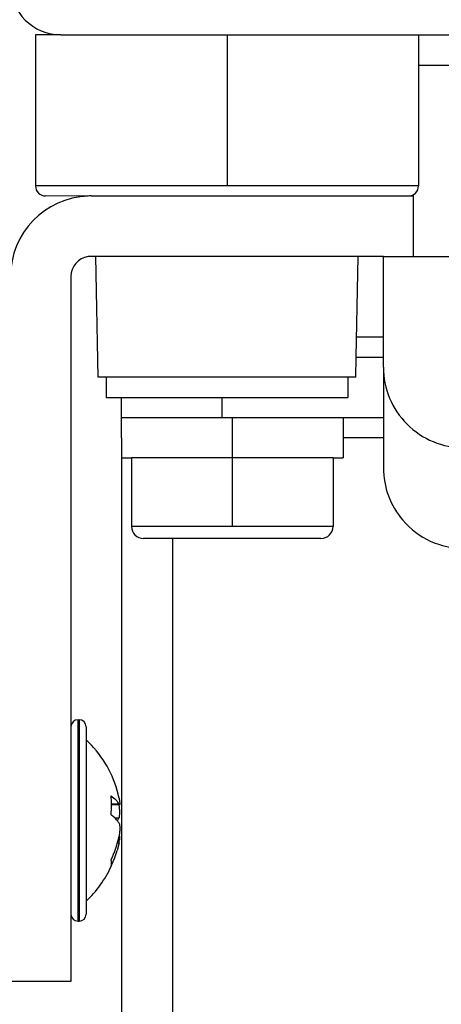
# Model space of a CAD drawing. Units: millimetres. Extents: x -32 to 699, y 261 to 608.
# Drawn here: x 586 to 596, y 500 to 524 of the extents above; entities that cross this region are included whole.
import ezdxf

# ---------------------------------------------------------------- set-up
doc = ezdxf.new("R2010")
doc.units = ezdxf.units.MM
doc.linetypes.add('DOT_CENTER', pattern=[14, 12, -1, 0, -1])
doc.layers.add('1', color=7, linetype='Continuous')

# ---------------------------------------------------------------- blocks, each defined once
blk = doc.blocks.new('HL50W_0_100_2')
at = {"color": 7, "linetype": 'Continuous'}
for p, q in [((586.745, 523.883), (586.116, 523.883)), ((586.116, 523.883), (586.116, 520.133)), ((586.745, 523.883), (586.116, 523.883)), ((586.116, 523.883), (586.116, 520.133)), ((586.745, 523.883), (588.245, 523.883)), ((586.745, 523.883), (588.245, 523.883)), ((586.745, 523.883), (588.245, 523.883)), ((588.245, 523.883), (588.745, 523.883)), ((588.245, 523.883), (588.745, 523.883)), ((588.245, 523.883), (588.745, 523.883)), ((588.245, 523.883), (588.745, 523.883)), ((588.745, 523.883), (589.522, 523.883)), ((588.745, 523.883), (589.522, 523.883)), ((588.745, 523.883), (589.522, 523.883)), ((588.745, 523.883), (589.522, 523.883)), ((589.522, 523.883), (589.745, 523.883)), ((589.522, 523.883), (589.745, 523.883)), ((589.522, 523.883), (589.745, 523.883)), ((589.522, 523.883), (589.745, 523.883)), ((589.745, 523.883), (590.83, 523.883)), ((589.745, 523.883), (590.83, 523.883)), ((589.745, 523.883), (590.83, 523.883)), ((589.745, 523.883), (590.83, 523.883)), ((590.83, 523.883), (593.245, 523.883)), ((590.83, 523.883), (593.245, 523.883)), ((590.83, 523.883), (593.245, 523.883)), ((590.83, 523.883), (593.245, 523.883)), ((593.245, 523.883), (593.995, 523.883)), ((593.245, 523.883), (593.995, 523.883)), ((593.245, 523.883), (593.995, 523.883)), ((593.245, 523.883), (593.995, 523.883)), ((593.995, 523.883), (594.145, 523.883)), ((593.995, 523.883), (594.145, 523.883)), ((593.995, 523.883), (594.145, 523.883)), ((593.995, 523.883), (594.145, 523.883)), ((594.145, 523.883), (594.843, 523.883)), ((594.145, 523.883), (594.843, 523.883)), ((594.145, 523.883), (594.843, 523.883)), ((594.843, 523.883), (595.616, 523.883)), ((594.843, 523.883), (595.616, 523.883)), ((594.843, 523.883), (595.616, 523.883)), ((595.616, 523.883), (596.745, 523.883)), ((595.616, 523.883), (595.616, 523.133)), ((595.616, 523.883), (595.616, 523.133)), ((595.616, 523.133), (595.616, 520.133)), ((595.616, 523.133), (595.616, 520.133)), ((587.42, 519.882), (586.366, 519.883)), ((587.42, 519.882), (586.366, 519.883)), ((587.495, 519.883), (587.616, 519.883)), ((587.495, 519.883), (587.616, 519.883)), ((587.495, 519.883), (587.616, 519.883)), ((587.495, 519.883), (587.616, 519.883)), ((587.616, 519.883), (588.245, 519.883)), ((587.616, 519.883), (588.245, 519.883)), ((587.616, 519.883), (588.245, 519.883)), ((587.616, 519.883), (588.245, 519.883)), ((588.245, 519.883), (588.995, 519.883)), ((588.245, 519.883), (588.995, 519.883)), ((588.245, 519.883), (588.995, 519.883)), ((588.245, 519.883), (588.995, 519.883)), ((588.995, 519.883), (589.745, 519.883)), ((588.995, 519.883), (589.745, 519.883)), ((588.995, 519.883), (589.745, 519.883)), ((588.995, 519.883), (589.745, 519.883)), ((589.745, 519.883), (592.245, 519.883)), ((589.745, 519.883), (592.245, 519.883)), ((589.745, 519.883), (592.245, 519.883)), ((589.745, 519.883), (592.245, 519.883)), ((592.245, 519.883), (592.995, 519.883)), ((592.245, 519.883), (592.995, 519.883)), ((592.245, 519.883), (592.995, 519.883)), ((592.245, 519.883), (592.995, 519.883)), ((592.995, 519.883), (593.57, 519.883)), ((592.995, 519.883), (593.57, 519.883)), ((592.995, 519.883), (593.57, 519.883)), ((592.995, 519.883), (593.57, 519.883)), ((593.57, 519.883), (594.116, 519.883)), ((593.57, 519.883), (594.116, 519.883)), ((593.57, 519.883), (594.116, 519.883)), ((593.57, 519.883), (594.116, 519.883)), ((594.116, 519.883), (594.633, 519.883)), ((594.116, 519.883), (594.633, 519.883)), ((594.116, 519.883), (594.633, 519.883)), ((594.116, 519.883), (594.633, 519.883)), ((594.633, 519.883), (594.745, 519.883)), ((594.633, 519.883), (594.745, 519.883)), ((594.633, 519.883), (594.745, 519.883)), ((594.633, 519.883), (594.745, 519.883)), ((594.745, 519.883), (594.895, 519.883)), ((594.745, 519.883), (594.895, 519.883)), ((594.745, 519.883), (594.895, 519.883)), ((594.745, 519.883), (594.895, 519.883)), ((594.895, 519.883), (595.366, 519.883)), ((594.895, 519.883), (595.366, 519.883)), ((594.895, 519.883), (595.366, 519.883)), ((594.895, 519.883), (595.366, 519.883)), ((595.366, 519.883), (595.495, 519.883)), ((595.366, 519.883), (595.495, 519.883)), ((595.495, 518.383), (595.495, 519.883)), ((595.495, 518.383), (595.495, 519.883)), ((595.495, 518.383), (595.495, 519.883)), ((587.616, 518.383), (587.495, 518.383)), ((587.616, 518.383), (587.495, 518.383)), ((587.669, 515.383), (587.616, 518.383)), ((588.245, 518.383), (587.616, 518.383)), ((587.669, 515.383), (587.616, 518.383)), ((588.245, 518.383), (587.616, 518.383)), ((588.245, 518.383), (587.616, 518.383)), ((588.245, 518.383), (587.616, 518.383)), ((588.995, 518.383), (588.245, 518.383)), ((588.995, 518.383), (588.245, 518.383)), ((588.995, 518.383), (588.245, 518.383)), ((588.995, 518.383), (588.245, 518.383)), ((589.745, 518.383), (588.995, 518.383)), ((589.745, 518.383), (588.995, 518.383)), ((589.745, 518.383), (588.995, 518.383)), ((589.745, 518.383), (588.995, 518.383)), ((592.245, 518.383), (589.745, 518.383)), ((592.245, 518.383), (589.745, 518.383)), ((592.245, 518.383), (589.745, 518.383)), ((592.245, 518.383), (589.745, 518.383)), ((592.995, 518.383), (592.245, 518.383)), ((592.995, 518.383), (592.245, 518.383)), ((592.995, 518.383), (592.245, 518.383)), ((592.995, 518.383), (592.245, 518.383)), ((593.57, 518.383), (592.995, 518.383)), ((593.57, 518.383), (592.995, 518.383)), ((593.57, 518.383), (592.995, 518.383)), ((593.57, 518.383), (592.995, 518.383)), ((593.587, 518.383), (593.57, 518.383)), ((593.587, 518.383), (593.57, 518.383)), ((593.587, 518.383), (593.57, 518.383)), ((593.587, 518.383), (593.57, 518.383)), ((594.116, 518.383), (593.587, 518.383)), ((594.116, 518.383), (593.587, 518.383)), ((594.116, 518.383), (593.587, 518.383)), ((594.116, 518.383), (593.587, 518.383)), ((594.073, 515.883), (594.116, 518.383)), ((594.073, 515.883), (594.116, 518.383)), ((594.745, 518.383), (594.116, 518.383)), ((594.745, 518.383), (594.116, 518.383)), ((594.745, 515.633), (594.745, 518.383)), ((594.745, 518.383), (594.895, 518.383)), ((594.745, 518.383), (594.895, 518.383)), ((594.745, 518.383), (594.895, 518.383)), ((594.895, 518.383), (595.495, 518.383)), ((594.895, 518.383), (595.495, 518.383)), ((594.895, 518.383), (595.495, 518.383)), ((586.995, 517.883), (586.995, 513.383)), ((586.995, 517.883), (586.995, 513.383)), ((594.064, 515.383), (594.073, 515.883)), ((594.064, 515.383), (594.073, 515.883)), ((594.073, 515.883), (594.745, 515.883)), ((594.745, 515.633), (594.745, 513.133)), ((587.866, 515.383), (587.669, 515.383)), ((587.866, 515.383), (587.669, 515.383)), ((587.866, 515.383), (587.866, 514.883)), ((588.245, 515.383), (587.866, 515.383)), ((587.866, 515.383), (587.866, 514.883)), ((588.245, 515.383), (587.866, 515.383)), ((593.866, 515.383), (588.245, 515.383)), ((593.866, 515.383), (588.245, 515.383)), ((593.866, 515.383), (593.866, 514.883)), ((594.064, 515.383), (593.866, 515.383)), ((593.866, 515.383), (593.866, 514.883)), ((594.064, 515.383), (593.866, 515.383)), ((587.866, 514.883), (588.245, 514.883)), ((587.866, 514.883), (588.245, 514.883)), ((588.245, 514.883), (593.378, 514.883)), ((588.245, 514.883), (593.378, 514.883)), ((588.245, 514.383), (588.245, 514.883)), ((593.378, 514.883), (593.866, 514.883)), ((593.378, 514.883), (593.866, 514.883)), ((588.245, 513.883), (588.245, 514.383)), ((588.245, 514.383), (589.086, 514.383)), ((588.245, 513.883), (588.245, 514.383)), ((588.245, 514.383), (589.086, 514.383)), ((589.086, 514.383), (590.745, 514.383)), ((589.086, 514.383), (590.745, 514.383)), ((590.745, 514.383), (590.995, 514.383)), ((590.745, 514.383), (590.995, 514.383)), ((590.995, 514.383), (593.745, 514.383)), ((590.995, 514.383), (593.745, 514.383)), ((593.745, 514.383), (594.745, 514.383)), ((593.745, 514.383), (593.745, 513.383)), ((588.245, 513.883), (588.245, 513.383)), ((588.245, 513.883), (588.245, 513.383)), ((586.995, 513.383), (586.995, 512.695)), ((586.995, 513.383), (586.995, 512.695)), ((588.245, 513.383), (588.245, 499.258)), ((588.245, 513.383), (588.495, 513.383)), ((589.37, 513.383), (588.495, 513.383)), ((588.495, 513.383), (588.495, 511.683)), ((589.37, 513.383), (588.495, 513.383)), ((590.861, 513.383), (589.37, 513.383)), ((590.861, 513.383), (589.37, 513.383)), ((590.995, 513.383), (590.861, 513.383)), ((590.995, 513.383), (590.861, 513.383)), ((591.129, 513.383), (590.995, 513.383)), ((591.129, 513.383), (590.995, 513.383)), ((592.62, 513.383), (591.129, 513.383)), ((592.62, 513.383), (591.129, 513.383)), ((593.495, 513.383), (592.62, 513.383)), ((593.495, 513.383), (592.62, 513.383)), ((593.495, 513.383), (593.495, 511.683)), ((593.495, 513.383), (593.745, 513.383)), ((586.995, 512.695), (586.995, 506.708)), ((586.995, 512.695), (586.995, 506.708)), ((593.195, 511.383), (588.795, 511.383)), ((587.17, 506.883), (587.195, 506.883)), ((587.17, 506.883), (587.195, 506.883)), ((587.17, 506.883), (587.195, 506.883)), ((587.17, 506.883), (587.195, 506.883)), ((586.995, 506.708), (586.995, 505.108)), ((586.995, 506.708), (586.995, 505.108)), ((586.995, 506.708), (586.995, 505.108)), ((586.995, 506.708), (586.995, 505.108)), ((586.995, 506.708), (586.995, 505.108)), ((586.995, 506.708), (586.995, 505.108)), ((587.37, 506.708), (587.37, 506.384)), ((587.37, 506.708), (587.37, 506.384)), ((587.37, 506.708), (587.37, 506.384)), ((587.37, 506.708), (587.37, 506.384)), ((587.37, 506.384), (587.37, 502.382)), ((587.37, 506.384), (587.37, 502.382)), ((587.37, 506.384), (587.37, 502.382)), ((587.37, 506.384), (587.37, 502.382)), ((588.187, 504.938), (588.141, 505.129)), ((588.187, 504.938), (588.141, 505.129)), ((588.187, 504.938), (588.141, 505.129)), ((588.187, 504.938), (588.141, 505.129)), ((586.995, 505.108), (586.995, 504.383)), ((586.995, 505.108), (586.995, 504.383)), ((586.995, 505.108), (586.995, 504.383)), ((586.995, 505.108), (586.995, 504.383)), ((586.995, 505.108), (586.995, 504.383)), ((586.995, 505.108), (586.995, 504.383)), ((588.187, 504.77), (588.002, 504.77)), ((588.187, 504.77), (588.002, 504.77)), ((588.187, 504.77), (588.002, 504.77)), ((588.187, 504.77), (588.002, 504.77)), ((588.187, 504.77), (588.2, 504.772)), ((588.187, 504.77), (588.2, 504.772)), ((588.187, 504.77), (588.2, 504.772)), ((588.187, 504.77), (588.2, 504.772)), ((586.995, 504.383), (586.995, 503.695)), ((586.995, 504.383), (586.995, 503.695)), ((586.995, 504.383), (586.995, 503.695)), ((586.995, 504.383), (586.995, 503.695)), ((586.995, 504.383), (586.995, 503.695)), ((586.995, 504.383), (586.995, 503.695)), ((588.187, 503.996), (588.2, 503.994)), ((588.187, 503.996), (588.2, 503.994)), ((588.187, 503.996), (588.2, 503.994)), ((588.187, 503.996), (588.2, 503.994)), ((586.995, 503.695), (586.995, 503.658)), ((586.995, 503.695), (586.995, 503.658)), ((586.995, 503.695), (586.995, 503.658)), ((586.995, 503.695), (586.995, 503.658)), ((586.995, 503.695), (586.995, 503.658)), ((586.995, 503.695), (586.995, 503.658)), ((586.995, 503.658), (586.995, 502.192)), ((586.995, 503.658), (586.995, 502.192)), ((586.995, 503.658), (586.995, 502.192)), ((586.995, 503.658), (586.995, 502.192)), ((586.995, 503.658), (586.995, 502.192)), ((586.995, 503.658), (586.995, 502.192)), ((588.187, 503.828), (588.141, 503.637)), ((588.187, 503.828), (588.141, 503.637)), ((588.187, 503.828), (588.141, 503.637)), ((588.187, 503.828), (588.141, 503.637)), ((586.995, 502.192), (586.995, 502.058)), ((586.995, 502.192), (586.995, 502.058)), ((586.995, 502.192), (586.995, 502.058)), ((586.995, 502.192), (586.995, 502.058)), ((586.995, 502.192), (586.995, 502.058)), ((586.995, 502.192), (586.995, 502.058)), ((587.37, 502.382), (587.37, 502.058)), ((587.37, 502.382), (587.37, 502.058)), ((587.37, 502.382), (587.37, 502.058)), ((587.37, 502.382), (587.37, 502.058)), ((586.995, 502.058), (586.995, 500.383)), ((586.995, 502.058), (586.995, 500.383)), ((587.17, 501.883), (587.195, 501.883)), ((587.17, 501.883), (587.195, 501.883)), ((587.17, 501.883), (587.195, 501.883)), ((587.17, 501.883), (587.195, 501.883)), ((586.995, 500.383), (585.495, 500.383)), ((586.995, 500.383), (585.495, 500.383))]:
    blk.add_line(p, q, dxfattribs=at)
at = {"color": 3, "linetype": 'Continuous'}
for p, q in [((595.616, 523.133), (596.745, 523.133)), ((588.245, 520.133), (586.116, 520.133)), ((588.245, 520.133), (586.116, 520.133)), ((588.995, 520.133), (588.245, 520.133)), ((588.995, 520.133), (588.245, 520.133)), ((589.745, 520.133), (588.995, 520.133)), ((589.745, 520.133), (588.995, 520.133)), ((592.245, 520.133), (589.745, 520.133)), ((592.245, 520.133), (589.745, 520.133)), ((592.995, 520.133), (592.245, 520.133)), ((592.995, 520.133), (592.245, 520.133)), ((594.745, 520.133), (592.995, 520.133)), ((594.745, 520.133), (592.995, 520.133)), ((594.843, 520.133), (594.745, 520.133)), ((594.843, 520.133), (594.745, 520.133)), ((594.895, 520.133), (594.843, 520.133)), ((594.895, 520.133), (594.843, 520.133)), ((595.495, 520.133), (594.895, 520.133)), ((595.495, 520.133), (594.895, 520.133)), ((595.616, 520.133), (595.495, 520.133)), ((595.616, 520.133), (595.495, 520.133)), ((595.495, 518.383), (596.745, 518.383)), ((594.081, 516.383), (594.745, 516.383)), ((590.745, 514.383), (590.745, 514.883)), ((594.745, 513.883), (593.745, 513.883)), ((590.995, 511.683), (588.495, 511.683)), ((593.495, 511.683), (590.995, 511.683)), ((589.522, 499.258), (589.522, 511.383)), ((587.17, 501.883), (587.17, 506.883)), ((587.17, 501.883), (587.17, 506.883)), ((587.17, 501.883), (587.17, 506.883)), ((587.17, 501.883), (587.17, 506.883)), ((587.195, 506.883), (587.195, 502.028)), ((587.195, 506.883), (587.195, 502.028)), ((587.195, 506.883), (587.195, 502.028)), ((587.195, 506.883), (587.195, 502.028)), ((588.187, 504.786), (588.002, 504.786)), ((588.187, 504.786), (588.002, 504.786)), ((588.187, 504.786), (588.002, 504.786)), ((588.187, 504.786), (588.002, 504.786)), ((588.078, 504.451), (588.187, 504.451)), ((588.078, 504.451), (588.187, 504.451)), ((588.078, 504.451), (588.187, 504.451)), ((588.078, 504.451), (588.187, 504.451)), ((588.147, 503.828), (588.187, 503.828)), ((588.147, 503.828), (588.187, 503.828)), ((588.147, 503.828), (588.187, 503.828)), ((588.147, 503.828), (588.187, 503.828)), ((587.195, 502.028), (587.195, 501.883)), ((587.195, 502.028), (587.195, 501.883)), ((587.195, 502.028), (587.195, 501.883)), ((587.195, 502.028), (587.195, 501.883))]:
    blk.add_line(p, q, dxfattribs=at)
at = {"color": 7, "linetype": 'Continuous'}
for centre, radius, start, end in [((586.745, 525.133), 1.25, 180, 270), ((586.366, 520.133), 0.25, 180, 270), ((586.366, 520.133), 0.25, 180, 270), ((595.366, 520.133), 0.25, 270, 360), ((595.366, 520.133), 0.25, 270, 360), ((587.495, 517.883), 2, 92.1491, 180), ((587.495, 517.883), 2, 92.1491, 180), ((587.495, 517.883), 2, 90.0014, 92.1505), ((587.495, 517.883), 2, 90.0014, 92.1505), ((587.495, 517.883), 0.5, 98.6269, 180), ((587.495, 517.883), 0.5, 98.6269, 180), ((587.495, 517.883), 0.5, 90, 98.6269), ((587.495, 517.883), 0.5, 90, 98.6269), ((596.745, 515.633), 2, 179.9952, 270.0048), ((596.745, 513.133), 2, 180, 220.5358), ((596.745, 513.133), 2, 220.5358, 270), ((588.795, 511.683), 0.3, 180, 270), ((593.195, 511.683), 0.3, 270, 0), ((587.17, 506.708), 0.175, 90, 180), ((587.17, 506.708), 0.175, 90, 180), ((587.17, 506.708), 0.175, 90, 180), ((587.17, 506.708), 0.175, 90, 180), ((587.195, 506.708), 0.175, 0, 90), ((587.195, 506.708), 0.175, 0, 90), ((587.195, 506.708), 0.175, 0, 90), ((587.195, 506.708), 0.175, 0, 90), ((585.52, 504.383), 2.725, 15.8891, 47.2423), ((585.52, 504.383), 2.725, 15.8891, 47.2423), ((585.52, 504.383), 2.725, 15.8891, 47.2423), ((585.52, 504.383), 2.725, 15.8891, 47.2423), ((585.797, 504.76), 2.205, 0.2683, 6.1332), ((585.797, 504.76), 2.205, 0.2683, 6.1332), ((585.797, 504.76), 2.205, 0.2683, 6.1332), ((585.797, 504.76), 2.205, 0.2683, 6.1332), ((585.797, 504.76), 2.205, 353.8668, 0.2683), ((585.797, 504.76), 2.205, 353.8668, 0.2683), ((585.797, 504.76), 2.205, 353.8668, 0.2683), ((585.797, 504.76), 2.205, 353.8668, 0.2683), ((585.782, 504.476), 2.452, 334.1624, 348.7149), ((585.782, 504.476), 2.452, 334.1624, 348.7149), ((585.782, 504.476), 2.452, 334.1624, 348.7149), ((585.782, 504.476), 2.452, 334.1624, 348.7149), ((585.773, 504.312), 2.462, 334.1777, 344.0947), ((585.773, 504.312), 2.462, 334.1777, 344.0947), ((585.773, 504.312), 2.462, 334.1777, 344.0947), ((585.773, 504.312), 2.462, 334.1777, 344.0947), ((585.515, 504.375), 2.723, 312.9529, 335.3428), ((585.515, 504.375), 2.723, 312.9529, 335.3428), ((585.515, 504.375), 2.723, 312.9529, 335.3428), ((585.515, 504.375), 2.723, 312.9529, 335.3428), ((587.712, 503.323), 0.29, 343.1891, 16.8109), ((587.712, 503.323), 0.29, 343.1891, 16.8109), ((587.712, 503.323), 0.29, 343.1891, 16.8109), ((587.712, 503.323), 0.29, 343.1891, 16.8109), ((587.17, 502.058), 0.175, 180, 270), ((587.17, 502.058), 0.175, 180, 270), ((587.17, 502.058), 0.175, 180, 270), ((587.17, 502.058), 0.175, 180, 270), ((587.195, 502.058), 0.175, 270, 0), ((587.195, 502.058), 0.175, 270, 0), ((587.195, 502.058), 0.175, 270, 0), ((587.195, 502.058), 0.175, 270, 0)]:
    blk.add_arc(centre, radius, start, end, dxfattribs=at)
for points, knots in [([(587.989, 504.996), (588.031, 504.963), (588.108, 504.904), (588.162, 504.823), (588.187, 504.786)], [0, 0, 0, 0, 0.1562966, 0.2896329, 0.2896329, 0.2896329, 0.2896329]), ([(587.989, 504.996), (588.031, 504.963), (588.108, 504.904), (588.162, 504.823), (588.187, 504.786)], [0, 0, 0, 0, 0.1562966, 0.2896329, 0.2896329, 0.2896329, 0.2896329]), ([(587.989, 504.996), (588.031, 504.963), (588.108, 504.904), (588.162, 504.823), (588.187, 504.786)], [0, 0, 0, 0, 0.1562966, 0.2896329, 0.2896329, 0.2896329, 0.2896329]), ([(587.989, 504.996), (588.031, 504.963), (588.108, 504.904), (588.162, 504.823), (588.187, 504.786)], [0, 0, 0, 0, 0.1562966, 0.2896329, 0.2896329, 0.2896329, 0.2896329]), ([(588.187, 504.938), (588.19, 504.922), (588.196, 504.894), (588.201, 504.858), (588.204, 504.834), (588.206, 504.813), (588.206, 504.796), (588.207, 504.779), (588.202, 504.773), (588.2, 504.772)], [0, 0, 0, 0, 0.0494303, 0.0856546, 0.1094812, 0.1216824, 0.1469364, 0.1625318, 0.16947, 0.16947, 0.16947, 0.16947]), ([(588.187, 504.938), (588.19, 504.922), (588.196, 504.894), (588.201, 504.858), (588.204, 504.834), (588.206, 504.813), (588.206, 504.796), (588.207, 504.779), (588.202, 504.773), (588.2, 504.772)], [0, 0, 0, 0, 0.0494303, 0.0856546, 0.1094812, 0.1216824, 0.1469364, 0.1625318, 0.16947, 0.16947, 0.16947, 0.16947]), ([(588.187, 504.938), (588.19, 504.922), (588.196, 504.894), (588.201, 504.858), (588.204, 504.834), (588.206, 504.813), (588.206, 504.796), (588.207, 504.779), (588.202, 504.773), (588.2, 504.772)], [0, 0, 0, 0, 0.0494303, 0.0856546, 0.1094812, 0.1216824, 0.1469364, 0.1625318, 0.16947, 0.16947, 0.16947, 0.16947]), ([(588.187, 504.938), (588.19, 504.922), (588.196, 504.894), (588.201, 504.858), (588.204, 504.834), (588.206, 504.813), (588.206, 504.796), (588.207, 504.779), (588.202, 504.773), (588.2, 504.772)], [0, 0, 0, 0, 0.0494303, 0.0856546, 0.1094812, 0.1216824, 0.1469364, 0.1625318, 0.16947, 0.16947, 0.16947, 0.16947]), ([(588.2, 504.772), (588.2, 504.772), (588.199, 504.772), (588.197, 504.773), (588.193, 504.777), (588.19, 504.782), (588.188, 504.785), (588.187, 504.786)], [0, 0, 0, 0, 0.0000124, 0.00227401, 0.00794758, 0.01556936, 0.01960506, 0.01960506, 0.01960506, 0.01960506]), ([(588.2, 504.772), (588.2, 504.772), (588.199, 504.772), (588.197, 504.773), (588.193, 504.777), (588.19, 504.782), (588.188, 504.785), (588.187, 504.786)], [0, 0, 0, 0, 0.0000124, 0.00227401, 0.00794758, 0.01556936, 0.01960506, 0.01960506, 0.01960506, 0.01960506]), ([(588.2, 504.772), (588.2, 504.772), (588.199, 504.772), (588.197, 504.773), (588.193, 504.777), (588.19, 504.782), (588.188, 504.785), (588.187, 504.786)], [0, 0, 0, 0, 0.0000124, 0.00227401, 0.00794758, 0.01556936, 0.01960506, 0.01960506, 0.01960506, 0.01960506]), ([(588.2, 504.772), (588.2, 504.772), (588.199, 504.772), (588.197, 504.773), (588.193, 504.777), (588.19, 504.782), (588.188, 504.785), (588.187, 504.786)], [0, 0, 0, 0, 0.0000124, 0.00227401, 0.00794758, 0.01556936, 0.01960506, 0.01960506, 0.01960506, 0.01960506]), ([(588.187, 504.451), (588.193, 504.467), (588.206, 504.509), (588.207, 504.574), (588.205, 504.638), (588.2, 504.687), (588.195, 504.73), (588.19, 504.756), (588.187, 504.77)], [0, 0, 0, 0, 0.0508361, 0.1304471, 0.1927434, 0.2454467, 0.2776482, 0.3227421, 0.3227421, 0.3227421, 0.3227421]), ([(588.187, 504.451), (588.193, 504.467), (588.206, 504.509), (588.207, 504.574), (588.205, 504.638), (588.2, 504.687), (588.195, 504.73), (588.19, 504.756), (588.187, 504.77)], [0, 0, 0, 0, 0.0508361, 0.1304471, 0.1927434, 0.2454467, 0.2776482, 0.3227421, 0.3227421, 0.3227421, 0.3227421]), ([(588.187, 504.451), (588.193, 504.467), (588.206, 504.509), (588.207, 504.574), (588.205, 504.638), (588.2, 504.687), (588.195, 504.73), (588.19, 504.756), (588.187, 504.77)], [0, 0, 0, 0, 0.0508361, 0.1304471, 0.1927434, 0.2454467, 0.2776482, 0.3227421, 0.3227421, 0.3227421, 0.3227421]), ([(588.187, 504.451), (588.193, 504.467), (588.206, 504.509), (588.207, 504.574), (588.205, 504.638), (588.2, 504.687), (588.195, 504.73), (588.19, 504.756), (588.187, 504.77)], [0, 0, 0, 0, 0.0508361, 0.1304471, 0.1927434, 0.2454467, 0.2776482, 0.3227421, 0.3227421, 0.3227421, 0.3227421]), ([(588.141, 504.383), (588.119, 504.408), (588.074, 504.46), (588.018, 504.502), (587.989, 504.524)], [0, 0, 0, 0, 0.0981806, 0.2077581, 0.2077581, 0.2077581, 0.2077581]), ([(588.141, 504.383), (588.119, 504.408), (588.074, 504.46), (588.018, 504.502), (587.989, 504.524)], [0, 0, 0, 0, 0.0981806, 0.2077581, 0.2077581, 0.2077581, 0.2077581]), ([(588.141, 504.383), (588.119, 504.408), (588.074, 504.46), (588.018, 504.502), (587.989, 504.524)], [0, 0, 0, 0, 0.0981806, 0.2077581, 0.2077581, 0.2077581, 0.2077581]), ([(588.141, 504.383), (588.119, 504.408), (588.074, 504.46), (588.018, 504.502), (587.989, 504.524)], [0, 0, 0, 0, 0.0981806, 0.2077581, 0.2077581, 0.2077581, 0.2077581]), ([(588.187, 504.451), (588.18, 504.439), (588.166, 504.416), (588.15, 504.394), (588.141, 504.383)], [0, 0, 0, 0, 0.04017228, 0.08225057, 0.08225057, 0.08225057, 0.08225057]), ([(588.187, 504.451), (588.18, 504.439), (588.166, 504.416), (588.15, 504.394), (588.141, 504.383)], [0, 0, 0, 0, 0.04017228, 0.08225057, 0.08225057, 0.08225057, 0.08225057]), ([(588.187, 504.451), (588.18, 504.439), (588.166, 504.416), (588.15, 504.394), (588.141, 504.383)], [0, 0, 0, 0, 0.04017228, 0.08225057, 0.08225057, 0.08225057, 0.08225057]), ([(588.187, 504.451), (588.18, 504.439), (588.166, 504.416), (588.15, 504.394), (588.141, 504.383)], [0, 0, 0, 0, 0.04017228, 0.08225057, 0.08225057, 0.08225057, 0.08225057]), ([(588.187, 504.315), (588.18, 504.327), (588.166, 504.35), (588.15, 504.372), (588.141, 504.383)], [0, 0, 0, 0, 0.04017228, 0.08225057, 0.08225057, 0.08225057, 0.08225057]), ([(588.187, 504.315), (588.18, 504.327), (588.166, 504.35), (588.15, 504.372), (588.141, 504.383)], [0, 0, 0, 0, 0.04017228, 0.08225057, 0.08225057, 0.08225057, 0.08225057]), ([(588.187, 504.315), (588.18, 504.327), (588.166, 504.35), (588.15, 504.372), (588.141, 504.383)], [0, 0, 0, 0, 0.04017228, 0.08225057, 0.08225057, 0.08225057, 0.08225057]), ([(588.187, 504.315), (588.18, 504.327), (588.166, 504.35), (588.15, 504.372), (588.141, 504.383)], [0, 0, 0, 0, 0.04017228, 0.08225057, 0.08225057, 0.08225057, 0.08225057]), ([(588.187, 504.315), (588.193, 504.299), (588.206, 504.257), (588.207, 504.206), (588.206, 504.159), (588.204, 504.121), (588.2, 504.075), (588.194, 504.031), (588.189, 504.006), (588.187, 503.996)], [0, 0, 0, 0, 0.050836, 0.1304471, 0.1521018, 0.1915417, 0.2454556, 0.2911509, 0.322751, 0.322751, 0.322751, 0.322751]), ([(588.187, 504.315), (588.193, 504.299), (588.206, 504.257), (588.207, 504.206), (588.206, 504.159), (588.204, 504.121), (588.2, 504.075), (588.194, 504.031), (588.189, 504.006), (588.187, 503.996)], [0, 0, 0, 0, 0.050836, 0.1304471, 0.1521018, 0.1915417, 0.2454556, 0.2911509, 0.322751, 0.322751, 0.322751, 0.322751]), ([(588.187, 504.315), (588.193, 504.299), (588.206, 504.257), (588.207, 504.206), (588.206, 504.159), (588.204, 504.121), (588.2, 504.075), (588.194, 504.031), (588.189, 504.006), (588.187, 503.996)], [0, 0, 0, 0, 0.050836, 0.1304471, 0.1521018, 0.1915417, 0.2454556, 0.2911509, 0.322751, 0.322751, 0.322751, 0.322751]), ([(588.187, 504.315), (588.193, 504.299), (588.206, 504.257), (588.207, 504.206), (588.206, 504.159), (588.204, 504.121), (588.2, 504.075), (588.194, 504.031), (588.189, 504.006), (588.187, 503.996)], [0, 0, 0, 0, 0.050836, 0.1304471, 0.1521018, 0.1915417, 0.2454556, 0.2911509, 0.322751, 0.322751, 0.322751, 0.322751]), ([(588.187, 503.828), (588.191, 503.85), (588.199, 503.89), (588.206, 503.939), (588.206, 503.97), (588.207, 503.987), (588.202, 503.993), (588.2, 503.994)], [0, 0, 0, 0, 0.0671963, 0.1216698, 0.146924, 0.1625194, 0.1694588, 0.1694588, 0.1694588, 0.1694588]), ([(588.187, 503.828), (588.191, 503.85), (588.199, 503.89), (588.206, 503.939), (588.206, 503.97), (588.207, 503.987), (588.202, 503.993), (588.2, 503.994)], [0, 0, 0, 0, 0.0671963, 0.1216698, 0.146924, 0.1625194, 0.1694588, 0.1694588, 0.1694588, 0.1694588]), ([(588.187, 503.828), (588.191, 503.85), (588.199, 503.89), (588.206, 503.939), (588.206, 503.97), (588.207, 503.987), (588.202, 503.993), (588.2, 503.994)], [0, 0, 0, 0, 0.0671963, 0.1216698, 0.146924, 0.1625194, 0.1694588, 0.1694588, 0.1694588, 0.1694588]), ([(588.187, 503.828), (588.191, 503.85), (588.199, 503.89), (588.206, 503.939), (588.206, 503.97), (588.207, 503.987), (588.202, 503.993), (588.2, 503.994)], [0, 0, 0, 0, 0.0671963, 0.1216698, 0.146924, 0.1625194, 0.1694588, 0.1694588, 0.1694588, 0.1694588])]:
    blk.add_open_spline(points, degree=3, knots=knots, dxfattribs=at)
at = {"layer": '1', "color": 2, "linetype": 'DOT_CENTER'}
for p, q in [((590.866, 523.883), (590.866, 520.133)), ((590.995, 514.383), (590.995, 511.683))]:
    blk.add_line(p, q, dxfattribs=at)

msp = doc.modelspace()

# ---------------------------------------------------------------- block references
msp.add_blockref('HL50W_0_100_2', (0, 0))

doc.saveas('drawing.dxf')
